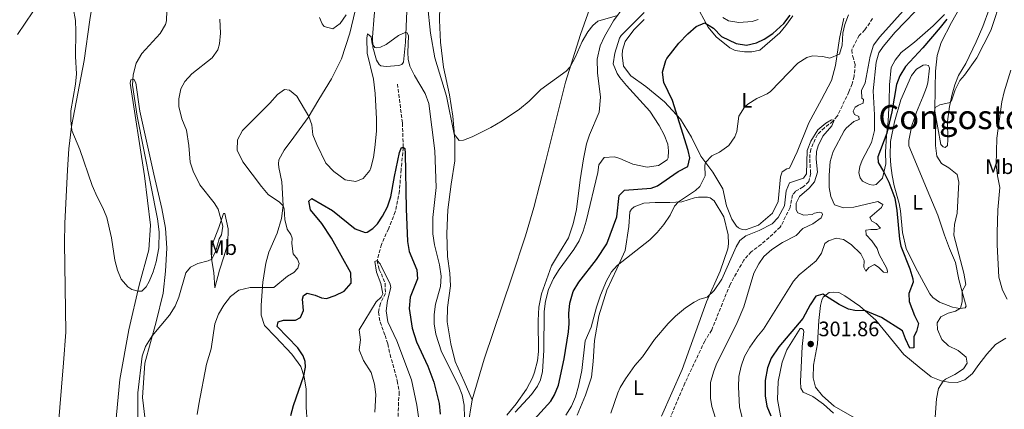
# Model space of a CAD drawing. Units: metres. Extents: x 629362 to 632854, y 4650968 to 4653343.
# Drawn here: x 630234 to 630706, y 4652591 to 4652778 of the extents above; entities that cross this region are included whole.
import ezdxf
from ezdxf.enums import TextEntityAlignment as Align

# ---------------------------------------------------------------- set-up
doc = ezdxf.new("R2010")
doc.units = ezdxf.units.M
doc.header["$MEASUREMENT"] = 0
doc.linetypes.add('DGN Style 3', pattern=[2.435891, 1.739922, -0.695969])
doc.linetypes.add('DGN Style 4', pattern=[2.785615, 1.391938, -0.695969, 0.00174, -0.695969])
for name, color, linetype, lineweight in [('Barranco lineal', 142, 'DGN Style 3', 13), ('Barranco no visto', 142, 'DGN Style 4', 13), ('Cota de punto acotado terreno', 7, 'Continuous', 0), ('Curva de nivel directora', 30, 'Continuous', 30), ('Curva de nivel intermedia', 30, 'Continuous', 0), ('Etiqueta de uso rústico', 92, 'Continuous', 0), ('Línea de cambio de uso (parcela vista)', 92, 'Continuous', 0), ('Punto acotado terreno (símbolo)', 7, 'Continuous', 0), ('Texto de Área (paraje) menor', 7, 'Continuous', 0)]:
    doc.layers.add(name, color=color, linetype=linetype, lineweight=lineweight)
doc.styles.add('Style-Arial', font='arial.ttf')

# ---------------------------------------------------------------- blocks, each defined once
blk = doc.blocks.new('5PATER')
at = {"layer": 'Barranco no visto', "linetype": 'Continuous', "lineweight": 0}
h = blk.add_hatch(color=51, dxfattribs=at)
edge = h.paths.add_edge_path()
edge.add_ellipse((0, 0), major_axis=(-0.11, -0.111), ratio=0.999422, start_angle=0, end_angle=360)

msp = doc.modelspace()

# ---------------------------------------------------------------- linework, layer by layer
at = {"layer": 'Barranco lineal', "color": 142, "linetype": 'DGN Style 3', "lineweight": 13}
for points in [[(630642.94, 4652778.36, 291.03), (630639.27, 4652772.97, 290.6), (630636.5, 4652770.32, 290.6), (630632.88, 4652763.29, 290.68), (630633.37, 4652760.24, 290.68), (630634.61, 4652756.4, 290.6), (630634.05, 4652750.73, 290.6), (630633.06, 4652747.1, 290.33), (630631.55, 4652743.25, 290.33), (630625.97, 4652731.52, 290.07), (630623.92, 4652729.12, 289.99), (630619.79, 4652726.03, 289.64), (630616.49, 4652722.74, 289.38), (630614.36, 4652718.4, 289.29), (630613.29, 4652715.6, 289.29), (630612.86, 4652713.1, 289.29), (630612.74, 4652710.88, 289.29), (630613.2, 4652704, 289.2), (630612.36, 4652700.16, 289.12), (630609.57, 4652697.62, 289.03), (630605.84, 4652695.49, 288.94), (630604.5, 4652693.78, 288.51), (630603.36, 4652687.74, 288.33), (630598.62, 4652678.29, 287.64), (630589.49, 4652669.96, 287.64), (630584.7, 4652666.53, 287.81), (630581.18, 4652662.54, 287.46), (630574.49, 4652650.8, 287.2), (630565.69, 4652628.97, 286.68), (630562.37, 4652623.67, 286.33), (630552.8, 4652603.52, 286.07), (630549.94, 4652596.83, 285.11), (630546.01, 4652587.39, 285.03)], [(630414.88, 4652746.97, 301.31), (630417.23, 4652728.19, 301.31), (630417.68, 4652716.48, 300), (630416.62, 4652705.9, 300), (630415.8, 4652695.69, 298.52), (630413.8, 4652685.64, 298.35), (630410.53, 4652677.42, 297.48), (630407.13, 4652670.02, 296.17), (630405.09, 4652662.29, 295), (630406.13, 4652657.98, 295), (630407.12, 4652655.99, 295), (630408.93, 4652651.28, 293.95), (630409.06, 4652646.55, 293.95), (630406.69, 4652641.65, 293.87), (630405.76, 4652637.56, 293.69), (630406.52, 4652632.82, 293.43), (630408.92, 4652626.33, 292.74), (630410.24, 4652622.27, 292.63), (630411.29, 4652617.22, 292.55), (630414.77, 4652604.58, 291.68), (630415.75, 4652599.13, 291.41), (630415.32, 4652594.16, 290.72), (630415.16, 4652580.39, 290.02)]]:
    msp.add_polyline3d(points, dxfattribs=at)
at = {"layer": 'Curva de nivel directora', "color": 30, "linetype": 'Continuous', "lineweight": 30, "elevation": 300, "flags": 128}
for points in [[(630475.6, 4652580.73), (630488.41, 4652594.88), (630490.19, 4652597.84), (630492.11, 4652602.47), (630494.9, 4652615.1), (630496.92, 4652628.12), (630497.29, 4652632.13), (630497.11, 4652636.84), (630497.66, 4652641.81), (630499.15, 4652647.47), (630501.91, 4652651.91), (630510.44, 4652662.78), (630515.38, 4652670.38), (630520.18, 4652683.32), (630521.21, 4652693.46), (630523.9, 4652696.04), (630536.67, 4652697.09), (630539.72, 4652698.15), (630549.59, 4652704.96), (630554.3, 4652707.34), (630555.22, 4652711.61), (630554.39, 4652715.06), (630546.84, 4652739.13), (630542.7, 4652747.63), (630542, 4652752.61), (630543.65, 4652758.26), (630544.19, 4652759.18), (630549.9, 4652766.58), (630554.17, 4652771), (630558.29, 4652774.49), (630562.35, 4652776.28), (630566.51, 4652773.76), (630570.37, 4652769.75), (630577.37, 4652766.42), (630582.34, 4652765.67), (630587.21, 4652766.69), (630590.95, 4652768.5), (630595.1, 4652771.27), (630600.35, 4652776.04), (630603.31, 4652780.05)], [(630678.51, 4652778.08), (630675.32, 4652774.04), (630667.02, 4652764.27), (630658.74, 4652755.37), (630655.92, 4652750.9), (630654.46, 4652746.72), (630652.12, 4652733.59), (630649.75, 4652723.34), (630645.51, 4652712.07), (630645.58, 4652709.26), (630648.22, 4652705.01), (630650.78, 4652699.94), (630653.57, 4652692.19), (630654.63, 4652686.34), (630655.79, 4652672.47), (630656.4, 4652669.23), (630660.8, 4652658.37), (630662.29, 4652653.51), (630662.33, 4652651.96), (630660.24, 4652646.53), (630660.5, 4652642.62), (630663.06, 4652635.93), (630664.9, 4652632.09), (630664.04, 4652628.23), (630662.7, 4652625.9), (630662.7, 4652620.36), (630660.78, 4652620.2), (630658.64, 4652624.71), (630657.32, 4652628.5), (630647.18, 4652635.03), (630639.46, 4652638.17), (630634.41, 4652638.37), (630631.3, 4652638.89), (630626.88, 4652641.26), (630619.03, 4652646.23), (630615.7, 4652645.22), (630613.03, 4652641.07), (630609.43, 4652634.43), (630597.9, 4652620.82), (630594.3, 4652615.44), (630592.41, 4652610.81), (630591.31, 4652604.82), (630591.28, 4652597.39), (630592.1, 4652592.5), (630594.02, 4652587.78)], [(630363.6, 4652587.94), (630364.94, 4652592.77), (630369.87, 4652606.92), (630370.68, 4652611.15), (630370.57, 4652613.86), (630369.62, 4652616.54), (630367.01, 4652620.49), (630357.12, 4652630.58), (630357.57, 4652632.83), (630360.13, 4652633.64), (630365.89, 4652633.74), (630368.26, 4652634.96), (630369.75, 4652638.36), (630369.24, 4652643.75), (630369.68, 4652645.55), (630371.53, 4652646.61), (630375.43, 4652645.69), (630378.45, 4652644.4), (630380.74, 4652644.12), (630385.02, 4652645.55), (630389.28, 4652647.57), (630392.58, 4652651.49), (630392.52, 4652656.32), (630383.25, 4652672.99), (630378.54, 4652679.99), (630373.13, 4652686.58), (630372.28, 4652690.71), (630373.8, 4652692.09), (630383.72, 4652686.32), (630394.55, 4652677.53), (630399.37, 4652675.7), (630400.24, 4652675.84), (630403, 4652677.63), (630405.21, 4652679.87), (630407.69, 4652683.59), (630410, 4652688.07), (630411.64, 4652692.81), (630413.37, 4652702.66), (630415.88, 4652714.12), (630416.87, 4652716.49), (630417.68, 4652716.48), (630418.35, 4652716.12), (630418.62, 4652713.57), (630419, 4652687.15), (630419.69, 4652671.5), (630420.52, 4652666.57), (630424.18, 4652657.79), (630424.53, 4652653.55), (630420.95, 4652644.65), (630420.51, 4652639.35)], [(630420.51, 4652639.35), (630421.85, 4652629.86), (630423.92, 4652623.34), (630429.39, 4652611.56), (630432.35, 4652603.94), (630434.95, 4652593.63), (630435.39, 4652588.65)]]:
    msp.add_lwpolyline(points, dxfattribs=at)
at = {"layer": 'Curva de nivel intermedia', "color": 30, "linetype": 'Continuous', "lineweight": 0, "flags": 128}
for points, elevation in [([(630706.88, 4652799.89), (630704.97, 4652788.85), (630699.74, 4652772.62), (630693, 4652759.53), (630686.96, 4652751.2), (630684.72, 4652748.74), (630682.55, 4652744.24), (630680.93, 4652739.42), (630680.22, 4652738.15), (630675.16, 4652737.03), (630672.88, 4652735.69), (630672.34, 4652732.22), (630673.06, 4652724.77), (630673.1, 4652717.55), (630673.74, 4652712.29)], 305), ([(630258.15, 4652789.82), (630260.35, 4652777.39), (630260.54, 4652772.39), (630260.24, 4652760.16), (630260.73, 4652751.79), (630260.36, 4652746.83), (630258.13, 4652734.11), (630258.07, 4652729.63), (630258.49, 4652724.65), (630262.44, 4652715.6), (630268.24, 4652698.27), (630270.64, 4652692.83), (630273.51, 4652687.52), (630275.35, 4652682.94), (630277.66, 4652673.2), (630279.27, 4652662.45), (630280.42, 4652657.62), (630282.2, 4652653.36), (630285.51, 4652649.62), (630287.33, 4652648.47), (630290.32, 4652647.54), (630292.2, 4652647.58), (630294.22, 4652649.68), (630295.7, 4652652.26), (630297.61, 4652656.9), (630299.11, 4652661.66), (630300.25, 4652668.45), (630300.44, 4652676), (630299.66, 4652682.3), (630289.86, 4652731.49), (630287.61, 4652746.39), (630287.97, 4652751.38)], 315), ([(630287.97, 4652751.38), (630289.37, 4652757.01), (630292.08, 4652761.68), (630301.01, 4652771.22), (630303.59, 4652775.56), (630303.99, 4652777.25), (630304.17, 4652782.25)], 315), ([(630429.29, 4652785.11), (630430.73, 4652771.3), (630432.73, 4652759.61), (630438.38, 4652741.12), (630442.14, 4652722.94), (630444.5, 4652719.89), (630446.54, 4652720.11), (630450.69, 4652721.65), (630459.65, 4652726.09), (630465.14, 4652729.25), (630473.39, 4652734.92), (630478.02, 4652738.69), (630483.64, 4652744.41), (630495.9, 4652753.15), (630497.72, 4652755.23), (630500.13, 4652759.62), (630503.49, 4652767.38), (630506.22, 4652772.05), (630508.61, 4652775.01), (630511, 4652777.15), (630520.48, 4652779.89)], 310), ([(630471.35, 4652589.52), (630479.19, 4652598.01), (630482.1, 4652602.06), (630483.58, 4652605.03), (630484.53, 4652609.08), (630485.16, 4652619.06), (630485.25, 4652637.9), (630485.97, 4652642.84), (630487.33, 4652648.42), (630489.79, 4652653.72), (630492.41, 4652657.97), (630499.56, 4652667.54), (630502.15, 4652671.78), (630503.96, 4652676.46), (630505.37, 4652681.25), (630511, 4652704.49), (630511.52, 4652708.24), (630514.04, 4652711.78), (630519.07, 4652712.12), (630521.59, 4652711.31), (630527.82, 4652708.48), (630534.67, 4652707.1), (630540.13, 4652707.81), (630544.31, 4652710.66), (630544.81, 4652711.59), (630545.03, 4652714.92), (630544.57, 4652718.1), (630542.92, 4652722.64), (630540.5, 4652727.01), (630535.98, 4652733.9), (630524.73, 4652746.2), (630521.62, 4652750.05), (630520.31, 4652751.97), (630518.41, 4652756.62), (630519.26, 4652761.76), (630521.47, 4652768.93), (630522.21, 4652770.21), (630533.23, 4652781.34)], 305), ([(630660.51, 4652785.26), (630646.35, 4652769.6), (630643.4, 4652765.57), (630641.7, 4652760.33), (630639.38, 4652747.47), (630637.61, 4652743.81), (630637.73, 4652740.21), (630638.51, 4652739.57), (630638.43, 4652737.78), (630636.1, 4652736.88), (630634.63, 4652735.89), (630633.59, 4652733.91), (630634.16, 4652732.32), (630636.36, 4652731.35), (630636.44, 4652729.95), (630633.98, 4652729.04), (630630.19, 4652725.73), (630629.34, 4652724.55), (630623.93, 4652714.66), (630622.57, 4652709.85), (630622.03, 4652703.26), (630622.09, 4652697.26), (630622.8, 4652692.94), (630624.71, 4652689.02), (630628.92, 4652687.51), (630633.91, 4652687.85), (630645.36, 4652690.64), (630647.87, 4652689.13), (630647.19, 4652687.71), (630641.55, 4652682.95), (630642.59, 4652681.11), (630644.69, 4652680.08), (630646.68, 4652677.82), (630644.91, 4652677.13), (630642, 4652677.22), (630639.6, 4652676.84), (630639.79, 4652674.69), (630642.55, 4652671.81), (630645.05, 4652668.05), (630646.04, 4652665.23), (630649.69, 4652658.42), (630650.11, 4652657.06), (630649.94, 4652656.39), (630648.1, 4652656.69), (630645.99, 4652658.94), (630643.89, 4652660.35), (630641.16, 4652658.99), (630639.6, 4652657.2), (630638.64, 4652659.04), (630638.92, 4652662.34), (630637.21, 4652665.57), (630632.58, 4652670.02), (630628.98, 4652672.32), (630625.4, 4652672.97), (630621.76, 4652671.81), (630620.07, 4652670.42), (630618.39, 4652665.88), (630615.9, 4652662.18), (630607.65, 4652655.49), (630605.01, 4652652.47), (630590.57, 4652629.41), (630587.38, 4652625.59), (630583.99, 4652620.81), (630581.45, 4652616.32), (630579.79, 4652611.6), (630578.71, 4652606.69), (630578.56, 4652601.69), (630578.99, 4652592.01), (630582.14, 4652580.15)], 295), ([(630305.47, 4652636.04), (630308.08, 4652640.35), (630309.91, 4652644.77), (630313.2, 4652656.46), (630315.51, 4652659.15), (630319.07, 4652660.93), (630323.94, 4652662.07), (630325.69, 4652663.01), (630327.72, 4652666.97), (630329.33, 4652672.67), (630330.35, 4652674.68), (630330.98, 4652678.76), (630328.76, 4652687), (630326.89, 4652690.02), (630320.04, 4652698.61), (630316.73, 4652705.09), (630315.39, 4652709.44), (630314.78, 4652717.48), (630313.58, 4652724.8), (630311.4, 4652730.35), (630309.85, 4652736.22), (630309.85, 4652739.8), (630310.94, 4652744.66), (630312.77, 4652748.2), (630316.22, 4652751.85), (630325.87, 4652759.47), (630328.58, 4652763.39), (630329.38, 4652766.29), (630329.94, 4652771.3), (630329.65, 4652778.03)], 310), ([(630377.47, 4652778.84), (630378.71, 4652775.86), (630379.74, 4652774.58), (630383.85, 4652773.45), (630387.33, 4652775.98), (630390.22, 4652780.09)], 310), ([(630495.72, 4652588.07), (630498.35, 4652592.35), (630500.38, 4652596.93), (630501.79, 4652602.02), (630503.29, 4652609.47), (630504.93, 4652623.78), (630507.86, 4652630.26), (630510.42, 4652639.92), (630512.3, 4652645.73), (630515.19, 4652652.59), (630517.64, 4652656.95), (630520.31, 4652659.9), (630536.02, 4652672.2), (630539.59, 4652675.69), (630542.67, 4652679.65), (630545.72, 4652684.13), (630547.85, 4652688.37), (630549.75, 4652690.45), (630557.96, 4652695.9), (630559.92, 4652697.86), (630562.5, 4652702.85), (630562.46, 4652707.88), (630562.79, 4652709.29), (630565.68, 4652712.58), (630569.37, 4652714.22), (630573.92, 4652717.53), (630576.75, 4652721.7), (630577.8, 4652724.21), (630578.79, 4652731.53), (630581.43, 4652735.82), (630583.09, 4652737.32), (630587.33, 4652739.97), (630592.33, 4652742.26), (630593.98, 4652743.36), (630607.11, 4652757.03), (630611.38, 4652759.76), (630614.04, 4652760.52), (630619.04, 4652760.24), (630622.38, 4652759.35), (630627.07, 4652761.23), (630628.24, 4652765.58), (630628.67, 4652771.36), (630629.58, 4652775.58), (630631.31, 4652780.24)], 295), ([(630571.04, 4652778.86), (630573.68, 4652777.22), (630578.65, 4652776.45), (630585.17, 4652777.02), (630588.04, 4652777.97)], 305), ([(630404.83, 4652730.24), (630404.17, 4652742.37), (630403.3, 4652749.29), (630400.37, 4652761.85), (630400.11, 4652768.92), (630400.53, 4652771.07), (630402.3, 4652769.67), (630402.79, 4652766.23), (630403.93, 4652764.49), (630404.97, 4652764.26), (630406.67, 4652764.71), (630409.36, 4652766.01), (630415.41, 4652770.19), (630418.55, 4652771.66), (630419.48, 4652771.57), (630420.21, 4652770.07), (630419.91, 4652762.03), (630420.07, 4652758.95), (630420.82, 4652755.51), (630423.08, 4652751.04), (630428.22, 4652742.38), (630429.96, 4652737.68), (630432.83, 4652714.98), (630433.46, 4652697.26), (630431.91, 4652682.91), (630431.87, 4652675.09), (630432.71, 4652669.82), (630435.04, 4652660.29), (630435.79, 4652654.73), (630435.44, 4652649.79), (630433.18, 4652641.3), (630432.46, 4652636.33), (630432.49, 4652631.96), (630433.2, 4652627.03), (630435.95, 4652618.49), (630444.15, 4652602.39), (630445.9, 4652597.89), (630446.83, 4652592.97), (630447.19, 4652580.79)], 305), ([(630709.29, 4652753.59), (630706.11, 4652743.21), (630704.96, 4652738.35), (630702.54, 4652721.01), (630702.27, 4652708.25), (630702.81, 4652702.9), (630704.02, 4652697.4), (630702.98, 4652686.54), (630702.64, 4652675.53), (630702.65, 4652669.8), (630703.49, 4652654.34), (630705.23, 4652648.15), (630707.53, 4652643.71)], 310), ([(630318.78, 4652588.38), (630319.44, 4652593.33), (630323.13, 4652612.61), (630325.39, 4652619.95), (630327.18, 4652631.93), (630328.97, 4652636.56), (630331.45, 4652640.88), (630334.73, 4652645.11), (630338.74, 4652648.12), (630344.18, 4652649.3), (630355.58, 4652649.41), (630362.11, 4652654.78), (630365.14, 4652656.63), (630367.06, 4652658.56), (630367.6, 4652660.87), (630366.89, 4652663.01), (630364.82, 4652665.56), (630364.11, 4652670.52), (630364.31, 4652673.1), (630363.71, 4652674.8), (630361.88, 4652677.31), (630360.72, 4652682), (630360.42, 4652687.02), (630359.98, 4652688.59), (630358.16, 4652690.23), (630352.86, 4652693.99), (630349.61, 4652697.81), (630340.64, 4652709.67), (630337.92, 4652715.31), (630338.14, 4652720.27), (630340.5, 4652724.62), (630353.6, 4652737.79), (630357.31, 4652742), (630360.69, 4652744.34), (630363.08, 4652744.06), (630366.51, 4652741.08), (630372.27, 4652731.32), (630373.79, 4652727.44), (630374.28, 4652722.61), (630376.11, 4652717.96), (630380.5, 4652708.98), (630384.33, 4652704.95), (630389.77, 4652701.08), (630394.8, 4652700.2), (630398.33, 4652701.61), (630401.6, 4652705.48), (630402.08, 4652706.77), (630403.28, 4652711.65), (630404.07, 4652716.57), (630404.8, 4652724.3), (630404.83, 4652730.24)], 305), ([(630517.28, 4652589.05), (630520.56, 4652598.77), (630521.73, 4652601.34), (630524.34, 4652605.61), (630528.86, 4652611.93), (630532.43, 4652616.13), (630538.29, 4652624.41), (630544.79, 4652632.03), (630548.32, 4652635.56), (630553.08, 4652639.61), (630557.28, 4652642.32), (630560, 4652643.75), (630563.58, 4652644.76), (630566.91, 4652647.96), (630570.54, 4652653.3), (630577.38, 4652668.89), (630579.2, 4652671.89), (630582.04, 4652674.08), (630588.44, 4652676.72), (630594.75, 4652679.94), (630597.55, 4652682.87), (630600.56, 4652688.58), (630601.46, 4652695.72), (630603.05, 4652699.55), (630609.82, 4652701.79), (630611.23, 4652703.86), (630611.49, 4652715.12), (630613.29, 4652719.53), (630616.62, 4652725.04), (630620.52, 4652728.15), (630623.26, 4652729.82), (630624.46, 4652729.67), (630623.37, 4652726.91), (630619, 4652721.92), (630616.78, 4652717.4), (630616.07, 4652714.65), (630615.88, 4652710.96), (630616.43, 4652704.74), (630614.99, 4652699.98), (630612.44, 4652696.96), (630607.87, 4652693.03), (630606.23, 4652689.82), (630606.29, 4652686.66), (630606.98, 4652685.14), (630609.95, 4652684.07), (630613.95, 4652684.39), (630615.07, 4652685.05), (630617.44, 4652685.53), (630618.48, 4652685.23), (630618.84, 4652684.3), (630618.21, 4652682.79)], 290), ([(630673.74, 4652712.29), (630675.92, 4652708.87), (630679.59, 4652706.72), (630683.46, 4652703.59), (630684.34, 4652699.92), (630683.5, 4652685.01), (630682.18, 4652679.55), (630681.97, 4652674.54), (630686.79, 4652656.19), (630687.69, 4652650.79), (630685.85, 4652647.56), (630685.94, 4652642.46), (630685.04, 4652639.38), (630682.65, 4652638.03), (630679.14, 4652637.1), (630675.65, 4652635.27), (630673.96, 4652632.38), (630674.11, 4652629.16), (630676.16, 4652624.35), (630679.41, 4652621.43), (630684, 4652619.17), (630687.84, 4652615.97), (630688.25, 4652613.03), (630686.6, 4652610.31), (630682.33, 4652607.62), (630677.91, 4652605.33), (630676.79, 4652604.35), (630674.57, 4652600.84), (630673.67, 4652595.9), (630672.76, 4652584.89)], 305), ([(630618.21, 4652682.79), (630614.23, 4652679.95), (630609.39, 4652677.64), (630606.18, 4652674.31), (630599.72, 4652670.95), (630594.55, 4652667.57), (630590.79, 4652664.16), (630588.27, 4652660.72), (630585.94, 4652656.29), (630581.09, 4652640.1), (630577.84, 4652632.6), (630567.8, 4652612.21), (630566.56, 4652608.75), (630565.11, 4652603.85), (630565.08, 4652596.19), (630565.77, 4652592.32), (630567.49, 4652586.6)], 290), ([(630403.99, 4652589.48), (630404.48, 4652598.1), (630403.82, 4652603.06), (630402.19, 4652608.58), (630398.51, 4652614.32), (630396.46, 4652619.43), (630397.15, 4652624.31), (630396.5, 4652629), (630404.62, 4652642.55), (630406.96, 4652644.65), (630407.79, 4652646.38), (630406.82, 4652651.28), (630404.79, 4652656.7), (630404.02, 4652661.84), (630405.09, 4652662.29), (630406.55, 4652660.77), (630411.31, 4652651.01), (630411.62, 4652649.38), (630410.15, 4652643.07), (630409.36, 4652638.13), (630410.31, 4652632.94), (630414.55, 4652623.73), (630421.53, 4652605.13), (630424.13, 4652592.86), (630425.62, 4652582.85)], 295), ([(630290.28, 4652561.15), (630290.16, 4652598.79), (630292.29, 4652616.41), (630293.91, 4652621.09), (630297.17, 4652626.09), (630305.47, 4652636.04)], 310)]:
    msp.add_lwpolyline(points, dxfattribs=dict(at, elevation=elevation))
at = {"layer": 'Línea de cambio de uso (parcela vista)', "color": 92, "linetype": 'Continuous', "lineweight": 0}
for points in [[(630549.28, 4652913.67, 312.46), (630546.35, 4652906.21, 312.58), (630539.23, 4652884.89, 312.49), (630524.96, 4652840.42, 312.49), (630517.87, 4652817.19, 311.01), (630510.54, 4652792.97, 310.92), (630502.66, 4652770.67, 310.49), (630495.44, 4652747.9, 309.71), (630485.76, 4652708.87, 309.36), (630480.3, 4652687.76, 307.97), (630476.25, 4652674.08, 307.88), (630469.76, 4652654.39, 307.79), (630456.41, 4652615.01, 306.31), (630450.72, 4652595.48, 305.88)], [(630408.05, 4652882.19, 309.16), (630407.71, 4652864.66, 308.47), (630407.85, 4652844.37, 307.6), (630407.18, 4652825.85, 306.9), (630406.12, 4652802.28, 305.6), (630403.7, 4652779.69, 305.16), (630402.93, 4652769.39, 305.16), (630403.11, 4652764.6, 305.16), (630404.81, 4652758.39, 303.94), (630406.02, 4652756.4, 303.94), (630406.91, 4652755.62, 304.29), (630409.38, 4652755.4, 304.64), (630415.53, 4652755.85, 304.64), (630416.91, 4652756.31, 304.64), (630417.69, 4652757.46, 304.64), (630418.74, 4652767.03, 304.73), (630419.43, 4652782, 305.51), (630420.44, 4652801.31, 307.16), (630421.87, 4652822.34, 307.07), (630422.56, 4652841.14, 307.86), (630422.18, 4652860.88, 309.42), (630423.1, 4652883.58, 309.95), (630424.3, 4652903.44, 310.9), (630425.43, 4652913.15, 311.86)], [(630231.08, 4652328.25, 312.18), (630234.2, 4652342.59, 312.61), (630237.77, 4652362.88, 313.05), (630244.62, 4652396.99, 313.05), (630248.4, 4652419.74, 313.05), (630249.99, 4652432.55, 312.96), (630251.65, 4652460.3, 312.18), (630252.8, 4652476.14, 312.09), (630253.06, 4652486.81, 312.09), (630250.31, 4652522.33, 311.83), (630249.84, 4652530.05, 311.83), (630249.83, 4652538.28, 311.83), (630251.87, 4652580.15, 312.61), (630254.52, 4652613.19, 312.7), (630255.72, 4652627.85, 314.35), (630255.07, 4652670.8, 314.18), (630255.24, 4652680.07, 314.18), (630256.44, 4652705.76, 314.26), (630257.04, 4652715.84, 315.22), (630258.34, 4652726.57, 315.31), (630264.41, 4652758.23, 315.31), (630267.14, 4652777.8, 315.48), (630272.19, 4652808.54, 315.74)], [(630435.42, 4652790.94, 313.15), (630435.01, 4652777.59, 312.54), (630435.5, 4652767.09, 311.84), (630436.96, 4652755, 310.8), (630439.85, 4652741.86, 310.71), (630441.43, 4652731.54, 310.54), (630442.34, 4652720.41, 309.84), (630442.37, 4652710.12, 309.23), (630440.61, 4652698.89, 308.8), (630439.08, 4652686.64, 308.54), (630438.53, 4652675.33, 307.75), (630438.86, 4652664.23, 307.06), (630440.04, 4652656.17, 307.06), (630440.31, 4652650.12, 307.06), (630438.9, 4652639.84, 306.97), (630438.74, 4652632.86, 307.06), (630440.47, 4652622.28, 306.97), (630442.53, 4652613.81, 306.28), (630446.81, 4652604.34, 306.28), (630450.72, 4652595.48, 305.88)], [(630370.02, 4652606.44, 299.94), (630368.47, 4652611.41, 300.55), (630364.14, 4652617.39, 300.46), (630356.34, 4652625.64, 301.68), (630351.07, 4652631.19, 302.99), (630349.36, 4652636.05, 302.99), (630349.36, 4652640.81, 303.42), (630350.17, 4652651.87, 305.42), (630351.69, 4652660.96, 306.99), (630353.16, 4652666.35, 307.6), (630357.08, 4652675.47, 307.51), (630359.2, 4652682.48, 306.29), (630359.99, 4652688.65, 304.99), (630359.36, 4652700.09, 304.2), (630357.89, 4652706.88, 304.12), (630357.68, 4652708.7, 304.12), (630357.98, 4652710.55, 304.12), (630360.45, 4652715.18, 303.94), (630365.11, 4652721.44, 303.94), (630372.06, 4652730.98, 304.9), (630377.19, 4652739.54, 307.42), (630383.26, 4652749.51, 309.08), (630387.95, 4652759.01, 310.03), (630392.01, 4652771.36, 309.16), (630396.39, 4652789.62, 309.25)], [(630668.04, 4652786.55, 297.9), (630653.76, 4652771.78, 297.9), (630647.97, 4652764.95, 297.9), (630645.96, 4652761.89, 297.9), (630644.6, 4652757.4, 297.9), (630643.24, 4652743.67, 297.9), (630643.84, 4652732.26, 297.9), (630643.84, 4652727.55, 299.12), (630643.84, 4652724.74, 299.38), (630642.4, 4652718.98, 299.47), (630637.9, 4652710.51, 299.47), (630636.78, 4652707.33, 299.47), (630636.34, 4652704.44, 299.47), (630636.94, 4652702.02, 299.47), (630638.04, 4652700.4, 299.47), (630639.92, 4652699.33, 299.47), (630641.43, 4652698.85, 299.47), (630643.24, 4652698.49, 299.47), (630644.71, 4652698.74, 299.47), (630647.6, 4652701.73, 299.81), (630649.22, 4652708.71, 300.23), (630649.17, 4652714.27, 300.22), (630649.64, 4652722.34, 300.22), (630650.37, 4652729.22, 298.73), (630650.86, 4652738.57, 297.95), (630651.03, 4652746.65, 298.04), (630651.9, 4652754.84, 298.04), (630653.68, 4652758.42, 298.04), (630656.69, 4652762.1, 298.13), (630663.01, 4652767.02, 298.13), (630671.95, 4652774.96, 297.95), (630677.36, 4652780.34, 298.04)], [(630687.7, 4652788.73, 301.89), (630680.87, 4652776.52, 301.62), (630675.86, 4652766.9, 302.17), (630673.96, 4652760.69, 302.73), (630673.12, 4652753.18, 303.74), (630672.9, 4652745.2, 304.47), (630672.87, 4652733.95, 305.1), (630675.62, 4652718.01, 305.93), (630676.72, 4652716.77, 306.11), (630677.83, 4652716.56, 306.11), (630678.82, 4652717.43, 305.93), (630679.08, 4652720.3, 305.76), (630678.93, 4652728.96, 305.17), (630679.78, 4652736.13, 305.13), (630681.07, 4652742.04, 304.75), (630682.44, 4652746.65, 304.5), (630684.2, 4652750.99, 304.23), (630687.74, 4652756.87, 303.84), (630692.65, 4652767.21, 303.04), (630695.88, 4652774.63, 302.8), (630698.84, 4652782.94, 302.8)], [(630232.46, 4652770.68, 313.31), (630239.91, 4652781.55, 313.57)], [(630467.43, 4652588.03, 305.1), (630471.87, 4652593.62, 305.79), (630476.77, 4652600.55, 305.88), (630479.7, 4652605.95, 305.88), (630480.62, 4652608.68, 305.88), (630482, 4652614.22, 305.88), (630482.63, 4652618.73, 306.05), (630482.41, 4652633.53, 306.4), (630482.71, 4652639.93, 306.49), (630483.94, 4652646.26, 306.49), (630488.84, 4652659.68, 306.75), (630492.69, 4652666.14, 307.27), (630496.95, 4652673.19, 307.36), (630499.16, 4652679.98, 307.7), (630500.77, 4652686.79, 307.7), (630502.53, 4652700.99, 307.79), (630504.23, 4652711.02, 308.49), (630505.65, 4652718.25, 308.49), (630507.08, 4652722.52, 308.92), (630511.66, 4652733.47, 309.27), (630512.3, 4652740.72, 309.36), (630510.91, 4652752.28, 309.53), (630510.65, 4652758.92, 309.53), (630512.15, 4652765.27, 309.44), (630514.19, 4652769.74, 309.36), (630518.58, 4652777.34, 309.97), (630523.57, 4652784.05, 310.05)], [(630559.8, 4652781.96, 301.02), (630563.92, 4652774.26, 299.63), (630567.76, 4652769.61, 298.67), (630574.44, 4652764.37, 298.58), (630576.92, 4652763.03, 298.41), (630581.37, 4652762.37, 297.8), (630584.89, 4652762.43, 297.71), (630588.84, 4652763.29, 297.62), (630598.42, 4652771.51, 297.54), (630601.33, 4652774.98, 297.54), (630604.67, 4652779.73, 297.8)], [(630581.88, 4652676.96, 289.53), (630580.47, 4652677.15, 289.53), (630579.46, 4652677.44, 289.71), (630578.55, 4652678.01, 289.88), (630577.64, 4652678.72, 289.88), (630575.29, 4652682.12, 290.14), (630572.8, 4652688.49, 291.71), (630570.97, 4652696.74, 292.14), (630566.24, 4652704.66, 293.8), (630560.5, 4652712.36, 295.8), (630555.99, 4652721.52, 298.06), (630550.77, 4652730.08, 299.89), (630543.05, 4652738.48, 300.5), (630534.08, 4652745.73, 302.24), (630526.87, 4652750.93, 302.93), (630523.43, 4652755.51, 303.54), (630522.75, 4652760.86, 304.76), (630522.89, 4652763.17, 304.76), (630524.1, 4652767.35, 304.67), (630528.34, 4652772.98, 304.67), (630533.3, 4652777.92, 304.59)], [(630629.13, 4652778.51, 295.01), (630627.03, 4652768.89, 295.19), (630625.19, 4652755.88, 295.01), (630623.26, 4652748.67, 294.93), (630618.42, 4652739.6, 294.14), (630612.37, 4652728.42, 293.97), (630606.78, 4652714.51, 292.67), (630603.03, 4652706.65, 291.01), (630601.77, 4652706.28, 291.01), (630599.59, 4652704.77, 291.1), (630598.77, 4652702.42, 291.1), (630597.53, 4652690.54, 291.1), (630594.89, 4652685, 290.93), (630588.12, 4652679.21, 290.23), (630581.88, 4652676.96, 289.53)], [(630684.85, 4652639.36, 304.97), (630681.33, 4652639.92, 304.27), (630675, 4652642.31, 302.7), (630671.89, 4652644.55, 302.53), (630670.43, 4652646.37, 302.69), (630663.45, 4652658.93, 301.22), (630659.07, 4652668.13, 301.05), (630657.25, 4652675.7, 300.27), (630656.27, 4652686.19, 300.27), (630655.62, 4652689.61, 300.27), (630653.26, 4652698.15, 300.27), (630652.37, 4652703.16, 300.27), (630651.64, 4652707.84, 300.61), (630651.31, 4652712.75, 301.14), (630651.47, 4652719.41, 301.14), (630653.45, 4652728.89, 301.05), (630656.44, 4652739.4, 301.05), (630661.6, 4652751.11, 302.44), (630663.95, 4652754.04, 302.44), (630667.2, 4652756.01, 302.44), (630668.24, 4652756.15, 302.44), (630669.7, 4652755.88, 302.44), (630670.3, 4652754.6, 302.44), (630669.42, 4652747.52, 302.44), (630668.75, 4652745.37, 302.36), (630667.23, 4652741.09, 301.57), (630663.92, 4652733.49, 301.49), (630661.73, 4652727.06, 301.22), (630660.3, 4652719.95, 301.22), (630660.36, 4652717.34, 301.22), (630670.42, 4652693.16, 301.14), (630674.22, 4652684, 301.4), (630677.45, 4652674.42, 303.57), (630679.77, 4652668.04, 303.57), (630682.74, 4652661.29, 303.57), (630684.38, 4652653.13, 304.01), (630685.93, 4652647.26, 305.05), (630687.79, 4652640.39, 305.4), (630687.32, 4652639.63, 305.4), (630684.85, 4652639.36, 304.97)], [(630279.14, 4652579.78, 313.44), (630281.64, 4652605.17, 312.92), (630285.96, 4652629.07, 313.17), (630290.95, 4652650.4, 314.56), (630295.51, 4652667.4, 316.47), (630296.25, 4652679.21, 316.47), (630293.48, 4652702.95, 315.25), (630286.57, 4652747.43, 314.21), (630286.81, 4652749.04, 314.21), (630288.27, 4652749.32, 314.21), (630289.25, 4652747.52, 314.21), (630291.25, 4652733.99, 313.86), (630297.94, 4652703.66, 313.17), (630301.83, 4652687.29, 313.17), (630303.47, 4652677.79, 313.34), (630304.09, 4652668.16, 313.34), (630303.52, 4652657.15, 313.17), (630302.37, 4652646.57, 311.77), (630299.09, 4652632.9, 311.08), (630293.53, 4652613.11, 307.95), (630292.55, 4652596.64, 309.51), (630293.79, 4652585.9, 309.51)], [(630501.04, 4652588.03, 292.07), (630505.04, 4652597.76, 292.16), (630508.02, 4652606.29, 292.42), (630508.81, 4652613.78, 292.42), (630509.43, 4652623.99, 294.3), (630511.5, 4652635.79, 294.3), (630515.41, 4652648.02, 294.91), (630520.19, 4652658.37, 294.6), (630524.21, 4652667.11, 295.47), (630525.88, 4652678.66, 296.69), (630526.34, 4652685.69, 298.25), (630527.17, 4652686.88, 298.16), (630528.42, 4652688.04, 298.16), (630533.08, 4652689.85, 297.73), (630538.61, 4652690.18, 296.6), (630545.58, 4652690.06, 296.42), (630551.38, 4652690.47, 293.73), (630557.37, 4652692.3, 293.73), (630559.35, 4652692.63, 293.64), (630563.67, 4652692.64, 293.03), (630564.96, 4652692.3, 293.03), (630566.94, 4652690.86, 293.03), (630571.47, 4652683.3, 291.64), (630573.52, 4652674.66, 290.16), (630573.7, 4652670.27, 290.25), (630573.45, 4652667.95, 290.25), (630569.69, 4652657.14, 290.86), (630563.16, 4652642.47, 289.81), (630551.49, 4652610.02, 287.38), (630541.62, 4652587.62, 287.11)], [(630327.26, 4652649.26, 307.37), (630326.67, 4652656.49, 307.54), (630325.75, 4652662.12, 309.54), (630325.46, 4652666.2, 311.63), (630326.14, 4652670.28, 311.55), (630329.19, 4652678.2, 310.68), (630331.31, 4652684.91, 309.37), (630332.07, 4652684.85, 309.28), (630333.6, 4652677.46, 307.8), (630333.4, 4652670.53, 307.8), (630331.69, 4652664.58, 307.02), (630329.51, 4652657.71, 307.02), (630327.26, 4652649.26, 307.37)], [(630634.16, 4652586.82, 300.09), (630624.52, 4652592.36, 300.35), (630618.88, 4652597.34, 300.09), (630615.56, 4652601.57, 301.05), (630614.37, 4652606, 301.24), (630614.62, 4652612.15, 301.24), (630616.5, 4652622.35, 301.24), (630617.17, 4652633.51, 301.24), (630617.95, 4652640.68, 300.81), (630618.63, 4652643.36, 300.63), (630619.21, 4652644.78, 300.11), (630622.05, 4652646.97, 299.76), (630624.23, 4652647.15, 299.59), (630626.67, 4652646.91, 299.5), (630629.62, 4652645.43, 299.5), (630636.85, 4652640.45, 299.76), (630644.54, 4652633.71, 300.46), (630657.99, 4652617.17, 302.88), (630665.23, 4652611.15, 304.01), (630671.11, 4652606.56, 304.53), (630675.86, 4652604.51, 304.79), (630679.39, 4652603.93, 305.58), (630683.55, 4652603.85, 305.58), (630687.24, 4652605.13, 305.66), (630690.85, 4652608.12, 305.66), (630693.51, 4652611.8, 305.66), (630697.82, 4652617.42, 307.05), (630701.87, 4652621.98, 307.75), (630706.85, 4652625.06, 309.06)], [(630599.33, 4652584.35, 300.53), (630597.2, 4652595.63, 300.53), (630597.65, 4652604.33, 300.88), (630599.59, 4652613.51, 301.05), (630601.71, 4652619.39, 301.05), (630608.08, 4652629.66, 301.14), (630608.76, 4652629.69, 301.14), (630609.53, 4652629.18, 301.14), (630609.95, 4652628.22, 301.14), (630609.14, 4652621.03, 301.14), (630608.32, 4652604.25, 301.05), (630608.54, 4652601.07, 301.05), (630609.59, 4652599.12, 301.05), (630614.25, 4652596.99, 300.27), (630619.36, 4652593.43, 300.1), (630624.22, 4652589.01, 299.92)], [(630371.52, 4652584.85, 298.9), (630371.04, 4652591.88, 299.51), (630371.03, 4652600.66, 299.94), (630370.02, 4652606.44, 299.94)], [(630450.72, 4652595.48, 305.88), (630448.7, 4652582.74, 305.18)]]:
    msp.add_polyline3d(points, dxfattribs=at)

# ---------------------------------------------------------------- block references
at = {"layer": 'Punto acotado terreno (símbolo)', "color": 7, "linetype": 'Continuous', "lineweight": 0, "xscale": 10, "yscale": 10, "zscale": 10}
msp.add_blockref('5PATER', (630613.22, 4652622.24, 301.86), dxfattribs=at)

# ---------------------------------------------------------------- texts
at = {"layer": 'Cota de punto acotado terreno', "color": 7, "linetype": 'Continuous', "lineweight": 0, "style": 'Style-Arial'}
msp.add_text('301.86', height=7, dxfattribs=at).set_placement((630616.97, 4652625.99, 301.86))
at = {"layer": 'Etiqueta de uso rústico', "color": 92, "linetype": 'Continuous', "lineweight": 0, "style": 'Style-Arial'}
for s, p in [('L', (630582.56, 4652739.15, 295.35)), ('Mb', (630703.77, 4652707.31, 310.17)), ('L', (630664.55, 4652690.23, 300.72)), ('Mb', (630330.99, 4652668.48, 309.1)), ('L', (630530.49, 4652601.34, 289.21))]:
    msp.add_text(s, height=7, dxfattribs=at).set_placement(p, align=Align.MIDDLE_CENTER)
at = {"layer": 'Texto de Área (paraje) menor', "color": 7, "linetype": 'Continuous', "lineweight": 0, "style": 'Style-Arial'}
msp.add_text('Congostos', height=11.5, dxfattribs=at).set_placement((630684.51, 4652731.09, 305.89), align=Align.MIDDLE_CENTER)

doc.saveas('drawing.dxf')
